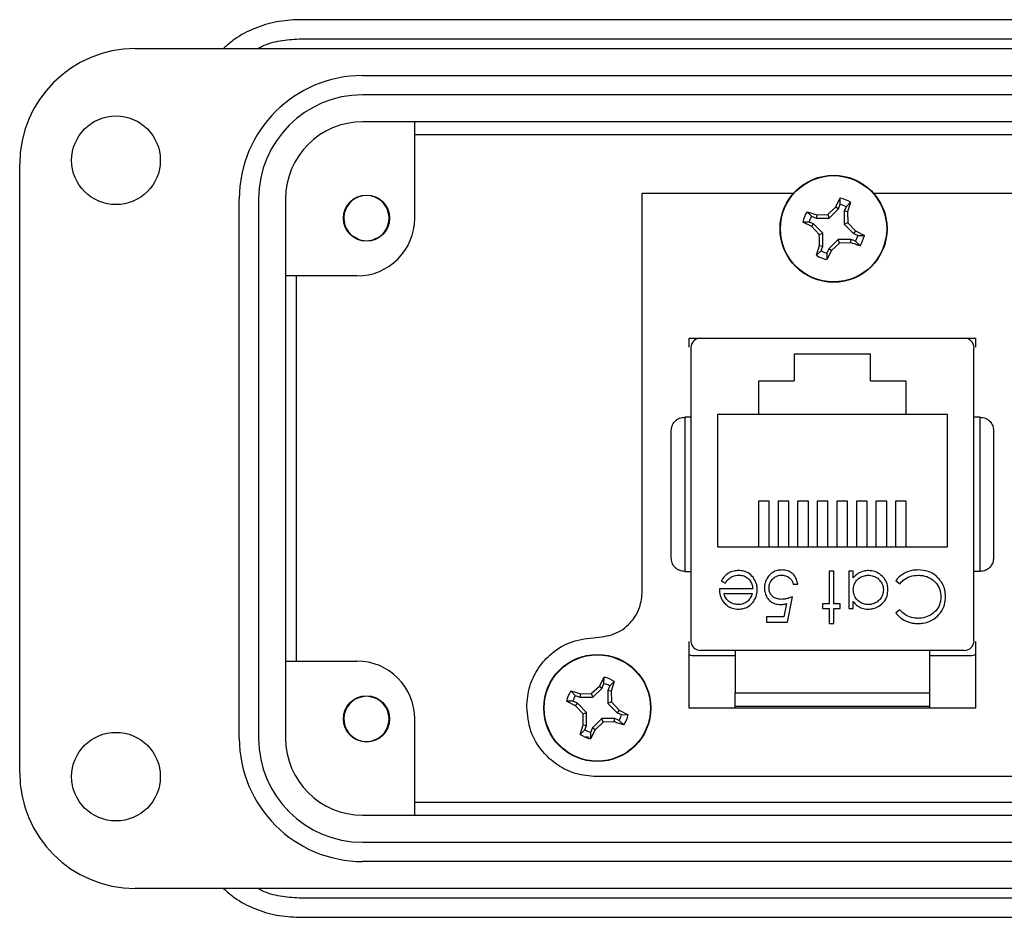
# Model space of a CAD drawing. Units: inches. Extents: x 0.3 to 8.1, y 0.3 to 10.7.
# Drawn here: x 0.7 to 1.7, y 5.1 to 6 of the extents above; entities that cross this region are included whole.
import ezdxf

# ---------------------------------------------------------------- set-up
doc = ezdxf.new("R2010")
doc.units = ezdxf.units.IN
doc.header["$MEASUREMENT"] = 0

msp = doc.modelspace()

# ---------------------------------------------------------------- linework, layer by layer
at = {"color": 7, "linetype": 'Continuous', "lineweight": 25}
for p, q in [((1.8039, 6.0257), (0.9869, 6.0257)), ((0.9869, 6.006), (1.8039, 6.006)), ((0.8196, 5.9962), (3.3393, 5.9962)), ((1.0519, 5.9686), (3.107, 5.9686)), ((3.107, 5.9489), (1.0519, 5.9489)), ((3.107, 5.9214), (1.0519, 5.9214)), ((1.105, 5.9214), (1.105, 5.8229)), ((1.105, 5.9083), (3.0539, 5.9083)), ((0.7015, 5.256), (0.7015, 5.878)), ((1.3377, 5.4414), (1.3377, 5.8484)), ((1.3377, 5.8484), (1.4922, 5.8484)), ((1.574, 5.8484), (1.7261, 5.8484)), ((0.9259, 5.2914), (0.9259, 5.8426)), ((0.9456, 5.8426), (0.9456, 5.2914)), ((0.9732, 5.8426), (0.9732, 5.2914)), ((1.5353, 5.8343), (1.54, 5.8435)), ((1.5381, 5.8324), (1.5399, 5.837)), ((1.5399, 5.837), (1.54, 5.8435)), ((1.5505, 5.8391), (1.546, 5.8345)), ((1.5505, 5.8391), (1.5474, 5.8293)), ((1.506, 5.8294), (1.5159, 5.8263)), ((1.506, 5.8294), (1.5107, 5.8249)), ((1.5159, 5.8263), (1.5152, 5.823)), ((1.5159, 5.8263), (1.5271, 5.8267)), ((1.5271, 5.8267), (1.5353, 5.8343)), ((1.5271, 5.8267), (1.5286, 5.823)), ((1.5286, 5.823), (1.5381, 5.8324)), ((1.5353, 5.8343), (1.5381, 5.8324)), ((1.546, 5.8345), (1.5441, 5.8299)), ((1.5441, 5.8299), (1.5441, 5.8166)), ((1.5474, 5.8293), (1.5441, 5.8299)), ((1.5474, 5.8293), (1.5478, 5.8181)), ((1.5109, 5.8142), (1.5017, 5.8189)), ((1.5082, 5.8188), (1.5017, 5.8189)), ((1.5127, 5.817), (1.5082, 5.8188)), ((1.5107, 5.8249), (1.5152, 5.823)), ((1.5109, 5.8142), (1.5127, 5.817)), ((1.5222, 5.8075), (1.5127, 5.817)), ((1.5152, 5.823), (1.5286, 5.823)), ((1.5478, 5.8181), (1.5441, 5.8166)), ((1.5441, 5.8166), (1.5535, 5.8071)), ((1.5478, 5.8181), (1.5554, 5.8099)), ((1.0469, 5.8016), (1.0403, 5.8054)), ((1.5185, 5.806), (1.5109, 5.8142)), ((1.5185, 5.806), (1.5222, 5.8075)), ((1.5222, 5.7941), (1.5222, 5.8075)), ((1.5554, 5.8099), (1.5535, 5.8071)), ((1.5535, 5.8071), (1.5581, 5.8052)), ((1.5554, 5.8099), (1.5646, 5.8051)), ((1.5581, 5.8052), (1.5646, 5.8051)), ((1.0648, 5.8016), (1.0629, 5.8008)), ((1.5377, 5.8011), (1.5282, 5.7916)), ((1.5392, 5.7974), (1.531, 5.7898)), ((1.5392, 5.7974), (1.5377, 5.8011)), ((1.551, 5.8011), (1.5377, 5.8011)), ((1.5504, 5.7978), (1.5392, 5.7974)), ((1.5504, 5.7978), (1.551, 5.8011)), ((1.5556, 5.7992), (1.551, 5.8011)), ((1.5602, 5.7947), (1.5556, 5.7992)), ((1.5158, 5.7849), (1.5189, 5.7948)), ((1.5158, 5.7849), (1.5203, 5.7896)), ((1.5189, 5.7948), (1.5222, 5.7941)), ((1.5203, 5.7896), (1.5222, 5.7941)), ((1.531, 5.7898), (1.5262, 5.7806)), ((1.5263, 5.7871), (1.5262, 5.7806)), ((1.5282, 5.7916), (1.5263, 5.7871)), ((1.531, 5.7898), (1.5282, 5.7916)), ((1.046, 5.7639), (0.9732, 5.7639)), ((0.9844, 5.3702), (0.9844, 5.7639)), ((1.3857, 5.7002), (1.6782, 5.7002)), ((1.3857, 5.691), (1.3857, 5.7002)), ((1.3971, 5.7001), (1.6668, 5.7001)), ((1.4532, 5.7002), (1.4532, 5.7001)), ((1.6107, 5.7002), (1.6107, 5.7001)), ((1.6782, 5.7002), (1.6782, 5.691)), ((1.3873, 5.6903), (1.3873, 5.391)), ((1.6766, 5.391), (1.6766, 5.6903)), ((1.4929, 5.6841), (1.5709, 5.6841)), ((1.4929, 5.6841), (1.4929, 5.6566)), ((1.5709, 5.6566), (1.5709, 5.6841)), ((1.4569, 5.6566), (1.4929, 5.6566)), ((1.4569, 5.6221), (1.4569, 5.6566)), ((1.5709, 5.6566), (1.6069, 5.6566)), ((1.6069, 5.6566), (1.6069, 5.6221)), ((1.381, 5.6194), (1.381, 5.4619)), ((1.3873, 5.6194), (1.381, 5.6194)), ((1.4569, 5.6221), (1.4144, 5.6221)), ((1.4144, 5.6221), (1.4144, 5.4871)), ((1.6069, 5.6221), (1.4569, 5.6221)), ((1.6494, 5.6221), (1.6069, 5.6221)), ((1.6494, 5.4871), (1.6494, 5.6221)), ((1.6829, 5.6194), (1.6766, 5.6194)), ((1.6829, 5.4619), (1.6829, 5.6194)), ((1.4674, 5.5335), (1.4564, 5.5335)), ((1.4564, 5.5335), (1.4564, 5.4871)), ((1.4674, 5.4871), (1.4674, 5.5335)), ((1.4874, 5.5335), (1.4764, 5.5335)), ((1.4764, 5.5335), (1.4764, 5.4871)), ((1.4874, 5.4871), (1.4874, 5.5335)), ((1.5074, 5.5335), (1.4964, 5.5335)), ((1.4964, 5.5335), (1.4964, 5.4871)), ((1.5074, 5.4871), (1.5074, 5.5335)), ((1.5274, 5.5335), (1.5164, 5.5335)), ((1.5164, 5.5335), (1.5164, 5.4871)), ((1.5274, 5.4871), (1.5274, 5.5335)), ((1.5474, 5.5335), (1.5364, 5.5335)), ((1.5364, 5.5335), (1.5364, 5.4871)), ((1.5474, 5.4871), (1.5474, 5.5335)), ((1.5674, 5.5335), (1.5564, 5.5335)), ((1.5564, 5.5335), (1.5564, 5.4871)), ((1.5674, 5.4871), (1.5674, 5.5335)), ((1.5874, 5.5335), (1.5764, 5.5335)), ((1.5764, 5.5335), (1.5764, 5.4871)), ((1.5874, 5.4871), (1.5874, 5.5335)), ((1.6074, 5.5335), (1.5964, 5.5335)), ((1.5964, 5.5335), (1.5964, 5.4871)), ((1.6074, 5.4871), (1.6074, 5.5335)), ((1.4144, 5.4871), (1.6494, 5.4871)), ((1.381, 5.4619), (1.3873, 5.4619)), ((1.5333, 5.462), (1.5286, 5.462)), ((1.5286, 5.462), (1.5286, 5.4286)), ((1.5333, 5.4286), (1.5333, 5.462)), ((1.5533, 5.462), (1.5486, 5.462)), ((1.5486, 5.462), (1.5486, 5.4239)), ((1.5533, 5.4554), (1.5533, 5.462)), ((1.6829, 5.4619), (1.6766, 5.4619)), ((1.4505, 5.444), (1.4164, 5.444)), ((1.4184, 5.4522), (1.4226, 5.45)), ((1.4919, 5.4487), (1.4966, 5.4487)), ((1.5967, 5.4524), (1.6008, 5.4493)), ((1.4211, 5.4393), (1.45, 5.4393)), ((1.4859, 5.4099), (1.4912, 5.436)), ((1.485, 5.429), (1.4822, 5.4153)), ((1.5286, 5.4286), (1.5219, 5.4286)), ((1.5219, 5.4286), (1.5219, 5.4239)), ((1.5219, 5.4239), (1.5286, 5.4239)), ((1.5286, 5.4239), (1.5286, 5.4086)), ((1.54, 5.4286), (1.5333, 5.4286)), ((1.5333, 5.4086), (1.5333, 5.4239)), ((1.5333, 5.4239), (1.54, 5.4239)), ((1.54, 5.4239), (1.54, 5.4286)), ((1.5486, 5.4239), (1.5533, 5.4239)), ((1.5533, 5.4239), (1.5533, 5.431)), ((1.4822, 5.4153), (1.4645, 5.4153)), ((1.4645, 5.4153), (1.4645, 5.4099)), ((1.6008, 5.4226), (1.5967, 5.4195)), ((1.4645, 5.4099), (1.4859, 5.4099)), ((1.5286, 5.4086), (1.5333, 5.4086)), ((1.3857, 5.3222), (1.3857, 5.3903)), ((1.6782, 5.3903), (1.6782, 5.3222)), ((1.4325, 5.3756), (1.3894, 5.3756)), ((1.3971, 5.3812), (1.6668, 5.3812)), ((1.4325, 5.3812), (1.4325, 5.3379)), ((1.6314, 5.3379), (1.6314, 5.3812)), ((1.6744, 5.3756), (1.6314, 5.3756)), ((0.9732, 5.3702), (1.046, 5.3702)), ((1.2938, 5.3446), (1.2986, 5.3538)), ((1.2985, 5.3473), (1.2986, 5.3538)), ((1.2856, 5.337), (1.2938, 5.3446)), ((1.2871, 5.3333), (1.2966, 5.3427)), ((1.2938, 5.3446), (1.2966, 5.3427)), ((1.2966, 5.3427), (1.2985, 5.3473)), ((1.3045, 5.3448), (1.3026, 5.3402)), ((1.309, 5.3494), (1.3045, 5.3448)), ((1.309, 5.3494), (1.3059, 5.3396)), ((1.2646, 5.3397), (1.2744, 5.3366)), ((1.2646, 5.3397), (1.2692, 5.3352)), ((1.2692, 5.3352), (1.2738, 5.3333)), ((1.2744, 5.3366), (1.2738, 5.3333)), ((1.2738, 5.3333), (1.2871, 5.3333)), ((1.2744, 5.3366), (1.2856, 5.337)), ((1.2856, 5.337), (1.2871, 5.3333)), ((1.3026, 5.3402), (1.3026, 5.3269)), ((1.3059, 5.3396), (1.3026, 5.3402)), ((1.3059, 5.3396), (1.3063, 5.3284)), ((1.4325, 5.3379), (1.6314, 5.3379)), ((1.2694, 5.3245), (1.2602, 5.3292)), ((1.2667, 5.3291), (1.2602, 5.3292)), ((1.2713, 5.3273), (1.2667, 5.3291)), ((1.2694, 5.3245), (1.2713, 5.3273)), ((1.2771, 5.3163), (1.2694, 5.3245)), ((1.2807, 5.3178), (1.2713, 5.3273)), ((1.3063, 5.3284), (1.3026, 5.3269)), ((1.3026, 5.3269), (1.3121, 5.3174)), ((1.3063, 5.3284), (1.3139, 5.3202)), ((1.4325, 5.3222), (1.4325, 5.3241)), ((1.6314, 5.3222), (1.6314, 5.3241)), ((1.2771, 5.3163), (1.2807, 5.3178)), ((1.2807, 5.3044), (1.2807, 5.3178)), ((1.3139, 5.3202), (1.3121, 5.3174)), ((1.3121, 5.3174), (1.3166, 5.3155)), ((1.3139, 5.3202), (1.3231, 5.3154)), ((1.3166, 5.3155), (1.3231, 5.3154)), ((1.6782, 5.3222), (1.3857, 5.3222)), ((1.105, 5.3111), (1.105, 5.2127)), ((1.2743, 5.2952), (1.2774, 5.3051)), ((1.2774, 5.3051), (1.2807, 5.3044)), ((1.2788, 5.2999), (1.2807, 5.3044)), ((1.2962, 5.3114), (1.2867, 5.3019)), ((1.2977, 5.3077), (1.2895, 5.3001)), ((1.3096, 5.3114), (1.2962, 5.3114)), ((1.2977, 5.3077), (1.2962, 5.3114)), ((1.3089, 5.3081), (1.2977, 5.3077)), ((1.3089, 5.3081), (1.3096, 5.3114)), ((1.3141, 5.3095), (1.3096, 5.3114)), ((1.3188, 5.305), (1.3141, 5.3095)), ((1.2743, 5.2952), (1.2788, 5.2999)), ((1.2835, 5.2921), (1.28, 5.2929)), ((1.2895, 5.3001), (1.2848, 5.2909)), ((1.2849, 5.2974), (1.2848, 5.2909)), ((1.2867, 5.3019), (1.2849, 5.2974)), ((1.2895, 5.3001), (1.2867, 5.3019)), ((1.0648, 5.2898), (1.0625, 5.2889)), ((1.7732, 5.2522), (1.2907, 5.2522)), ((3.0539, 5.2258), (1.105, 5.2258)), ((1.0519, 5.2127), (3.107, 5.2127)), ((1.0519, 5.1851), (3.107, 5.1851)), ((3.107, 5.1654), (1.0519, 5.1654)), ((2.4338, 5.1379), (0.8196, 5.1379)), ((1.9046, 5.128), (0.9869, 5.128)), ((0.9869, 5.1084), (1.9121, 5.1084))]:
    msp.add_line(p, q, dxfattribs=at)
for centre, radius in [((0.7999, 5.882), 0.0453), ((1.5331, 5.812), 0.0547), ((1.5331, 5.812), 0.0543), ((1.0558, 5.8229), 0.0236), ((1.2917, 5.3223), 0.0547), ((1.2917, 5.3223), 0.0543), ((1.0558, 5.3111), 0.0236), ((0.7999, 5.2521), 0.0453)]:
    msp.add_circle(centre, radius, dxfattribs=at)
for centre, radius, start, end in [((0.8196, 5.878), 0.1181, 90, 180), ((1.0519, 5.8426), 0.126, 90, 180), ((1.0519, 5.8426), 0.1063, 90, 180), ((1.0519, 5.8426), 0.0787, 90, 180), ((1.0558, 5.8229), 0.0231, 292.8192, 247.1808), ((1.5331, 5.812), 0.0258, 60.2083, 74.7463), ((1.5331, 5.812), 0.0322, 57.3284, 77.6263), ((1.5331, 5.812), 0.0322, 147.3284, 167.6263), ((1.046, 5.8229), 0.0591, 270, 0), ((1.5331, 5.812), 0.0258, 150.2083, 164.7463), ((1.5331, 5.812), 0.0258, 330.2083, 344.7463), ((1.5331, 5.812), 0.0322, 327.3284, 347.6263), ((1.0558, 5.8229), 0.0231, 247.1808, 292.8192), ((1.5331, 5.812), 0.0258, 240.2083, 254.7463), ((1.5331, 5.812), 0.0322, 237.3284, 257.6263), ((1.3971, 5.6903), 0.00984, 90, 180), ((1.6668, 5.6903), 0.00984, 0, 90), ((1.3971, 5.391), 0.00984, 180, 270), ((1.6668, 5.391), 0.00984, 270, 360), ((1.046, 5.3111), 0.0591, 0, 90), ((1.2917, 5.3223), 0.0322, 57.3284, 77.6263), ((1.2917, 5.3223), 0.0258, 60.2083, 74.7463), ((1.0558, 5.3111), 0.0231, 292.8192, 247.1808), ((1.2917, 5.3223), 0.0322, 147.3284, 167.6263), ((1.2917, 5.3223), 0.0258, 150.2083, 164.7463), ((1.2917, 5.3223), 0.0258, 330.2083, 344.7463), ((1.2917, 5.3223), 0.0322, 327.3284, 347.6263), ((1.2917, 5.3223), 0.0322, 237.3284, 257.6263), ((1.2917, 5.3223), 0.0258, 240.2083, 254.7463), ((1.0519, 5.2914), 0.126, 180, 270), ((1.0519, 5.2914), 0.1063, 180, 270), ((1.0519, 5.2914), 0.0787, 180, 270), ((1.0558, 5.3111), 0.0231, 247.1808, 292.8192), ((0.8196, 5.256), 0.1181, 180, 270)]:
    msp.add_arc(centre, radius, start, end, dxfattribs=at)
for points, knots in [([(0.9869, 6.0257), (0.9792, 6.0253), (0.9637, 6.0244), (0.9415, 6.0173), (0.923, 6.008), (0.9134, 5.9995), (0.9096, 5.9962)], [0, 0, 0, 0, 0.273591, 0.547181, 0.820772, 1, 1, 1, 1]), ([(0.9449, 5.9962), (0.9463, 5.997), (0.9534, 6.0009), (0.9677, 6.0048), (0.9805, 6.0056), (0.9869, 6.006)], [0, 0, 0, 0, 0.114421, 0.55721, 1, 1, 1, 1]), ([(1.5189, 5.7948), (1.5188, 5.7966), (1.5186, 5.8003), (1.5186, 5.8041), (1.5185, 5.806)], [0, 0, 0, 0, 0.497781, 1, 1, 1, 1]), ([(1.5602, 5.7947), (1.5587, 5.7951), (1.5555, 5.7961), (1.5521, 5.7972), (1.5504, 5.7978)], [0, 0, 0, 0, 0.4977568, 1, 1, 1, 1]), ([(1.3673, 5.6056), (1.3674, 5.6073), (1.3678, 5.6106), (1.3702, 5.6145), (1.373, 5.617), (1.3756, 5.6184), (1.3783, 5.6192), (1.3801, 5.6193), (1.381, 5.6194)], [0, 0, 0, 0, 0.249862, 0.499278, 0.633896, 0.761405, 0.882985, 1, 1, 1, 1]), ([(1.6829, 5.6194), (1.6838, 5.6193), (1.6856, 5.6192), (1.6883, 5.6184), (1.6909, 5.617), (1.6937, 5.6145), (1.6961, 5.6106), (1.6965, 5.6073), (1.6966, 5.6056)], [0, 0, 0, 0, 0.1170033, 0.2385803, 0.3660927, 0.5007223, 0.7501528, 1, 1, 1, 1]), ([(1.3673, 5.4757), (1.3673, 5.4859), (1.3673, 5.5066), (1.3673, 5.5406), (1.3673, 5.5747), (1.3673, 5.5954), (1.3673, 5.6056)], [0, 0, 0, 0, 0.2463388, 0.5, 0.7536612, 1, 1, 1, 1]), ([(1.6966, 5.6056), (1.6966, 5.5954), (1.6966, 5.5747), (1.6966, 5.5406), (1.6966, 5.5066), (1.6966, 5.4859), (1.6966, 5.4757)], [0, 0, 0, 0, 0.246339, 0.5, 0.753661, 1, 1, 1, 1]), ([(1.381, 5.4619), (1.3801, 5.462), (1.3783, 5.4621), (1.3756, 5.4629), (1.373, 5.4643), (1.3702, 5.4668), (1.3678, 5.4707), (1.3674, 5.474), (1.3673, 5.4757)], [0, 0, 0, 0, 0.117003, 0.23858, 0.366092, 0.500722, 0.750138, 1, 1, 1, 1]), ([(1.6966, 5.4757), (1.6965, 5.474), (1.6961, 5.4707), (1.6937, 5.4668), (1.6909, 5.4643), (1.6883, 5.4629), (1.6856, 5.4621), (1.6838, 5.462), (1.6829, 5.4619)], [0, 0, 0, 0, 0.249847, 0.499277, 0.633896, 0.761404, 0.882985, 1, 1, 1, 1]), ([(1.4807, 5.4633), (1.479, 5.4632), (1.4756, 5.463), (1.4706, 5.461), (1.4665, 5.4574), (1.4635, 5.4522), (1.4626, 5.4479), (1.4625, 5.4454), (1.4625, 5.445)], [0, 0, 0, 0, 0.174415, 0.349735, 0.551137, 0.736913, 0.96151, 1, 1, 1, 1]), ([(1.4966, 5.4487), (1.4962, 5.4503), (1.4956, 5.4536), (1.4928, 5.4582), (1.4887, 5.4617), (1.4843, 5.4632), (1.4816, 5.4633), (1.4807, 5.4633)], [0, 0, 0, 0, 0.2120744, 0.4256255, 0.6605251, 0.8844965, 1, 1, 1, 1]), ([(1.6194, 5.4633), (1.6177, 5.4633), (1.6129, 5.4631), (1.6053, 5.4605), (1.5996, 5.4561), (1.5972, 5.453), (1.5967, 5.4524)], [0, 0, 0, 0, 0.192434, 0.554967, 0.907486, 1, 1, 1, 1]), ([(1.6409, 5.4542), (1.6397, 5.4554), (1.6366, 5.4586), (1.6293, 5.4626), (1.623, 5.4631), (1.6194, 5.4633)], [0, 0, 0, 0, 0.2088377, 0.5545804, 1, 1, 1, 1]), ([(1.436, 5.4627), (1.4343, 5.4626), (1.431, 5.4624), (1.4259, 5.4605), (1.4214, 5.457), (1.4194, 5.4537), (1.4184, 5.4522)], [0, 0, 0, 0, 0.232523, 0.466575, 0.748598, 1, 1, 1, 1]), ([(1.4226, 5.45), (1.4235, 5.4514), (1.4255, 5.4542), (1.4301, 5.4571), (1.4341, 5.458), (1.4363, 5.458), (1.4366, 5.458)], [0, 0, 0, 0, 0.297211, 0.599987, 0.949663, 1, 1, 1, 1]), ([(1.4552, 5.4431), (1.4551, 5.4448), (1.4548, 5.4487), (1.4521, 5.4546), (1.4475, 5.4597), (1.4417, 5.4624), (1.4378, 5.4626), (1.436, 5.4627)], [0, 0, 0, 0, 0.164505, 0.39077, 0.615906, 0.826148, 1, 1, 1, 1]), ([(1.4366, 5.458), (1.4383, 5.4579), (1.4417, 5.4576), (1.446, 5.4548), (1.4489, 5.4511), (1.4503, 5.4473), (1.4504, 5.4449), (1.4505, 5.444)], [0, 0, 0, 0, 0.230429, 0.46312, 0.667229, 0.871644, 1, 1, 1, 1]), ([(1.4672, 5.4448), (1.4673, 5.4465), (1.4676, 5.4496), (1.4701, 5.4536), (1.4736, 5.4565), (1.4772, 5.4579), (1.4796, 5.458), (1.4804, 5.458)], [0, 0, 0, 0, 0.243896, 0.449886, 0.65506, 0.887762, 1, 1, 1, 1]), ([(1.4804, 5.458), (1.482, 5.4578), (1.4851, 5.4575), (1.4888, 5.4551), (1.491, 5.452), (1.4916, 5.4498), (1.4919, 5.4487)], [0, 0, 0, 0, 0.2892643, 0.5796746, 0.7863785, 1, 1, 1, 1]), ([(1.5689, 5.4627), (1.5672, 5.4626), (1.5634, 5.4623), (1.5578, 5.46), (1.5548, 5.457), (1.5533, 5.4554)], [0, 0, 0, 0, 0.283612, 0.639892, 1, 1, 1, 1]), ([(1.5533, 5.4431), (1.5535, 5.4447), (1.5537, 5.4481), (1.5563, 5.4526), (1.5601, 5.4558), (1.5643, 5.4577), (1.5673, 5.4579), (1.5687, 5.458)], [0, 0, 0, 0, 0.211364, 0.424634, 0.625696, 0.825589, 1, 1, 1, 1]), ([(1.5687, 5.458), (1.5704, 5.4578), (1.5738, 5.4575), (1.5784, 5.455), (1.5818, 5.4511), (1.5838, 5.4469), (1.584, 5.4441), (1.584, 5.4429)], [0, 0, 0, 0, 0.212169, 0.425637, 0.642578, 0.85651, 1, 1, 1, 1]), ([(1.5887, 5.4429), (1.5886, 5.4445), (1.5884, 5.4483), (1.5859, 5.4537), (1.5815, 5.4586), (1.5757, 5.4621), (1.5711, 5.4625), (1.5689, 5.4627)], [0, 0, 0, 0, 0.161547, 0.36108, 0.561274, 0.786876, 1, 1, 1, 1]), ([(1.6008, 5.4493), (1.602, 5.4505), (1.6049, 5.4537), (1.6113, 5.4573), (1.6167, 5.4578), (1.6194, 5.458)], [0, 0, 0, 0, 0.236922, 0.615113, 1, 1, 1, 1]), ([(1.6194, 5.458), (1.6211, 5.4579), (1.6254, 5.4577), (1.6321, 5.4553), (1.6382, 5.4502), (1.6422, 5.4435), (1.6426, 5.4385), (1.6428, 5.436)], [0, 0, 0, 0, 0.1402262, 0.3628212, 0.5830489, 0.793992, 1, 1, 1, 1]), ([(1.6475, 5.4357), (1.6474, 5.4373), (1.6472, 5.4422), (1.645, 5.4488), (1.642, 5.4528), (1.6409, 5.4542)], [0, 0, 0, 0, 0.249302, 0.724769, 1, 1, 1, 1]), ([(1.4164, 5.444), (1.4165, 5.4423), (1.4167, 5.4383), (1.4184, 5.4338), (1.4202, 5.4313), (1.4206, 5.4308)], [0, 0, 0, 0, 0.356628, 0.855062, 1, 1, 1, 1]), ([(1.4508, 5.4304), (1.4517, 5.4318), (1.4539, 5.435), (1.4551, 5.4395), (1.4551, 5.4424), (1.4552, 5.4431)], [0, 0, 0, 0, 0.3675546, 0.8520412, 1, 1, 1, 1]), ([(1.4625, 5.445), (1.4626, 5.4433), (1.4628, 5.4399), (1.4649, 5.4351), (1.4685, 5.4311), (1.4734, 5.4284), (1.4771, 5.4281), (1.4789, 5.428)], [0, 0, 0, 0, 0.1902685, 0.3821113, 0.5825746, 0.7920403, 1, 1, 1, 1]), ([(1.4797, 5.4333), (1.478, 5.4334), (1.4751, 5.4336), (1.4712, 5.4357), (1.4686, 5.4385), (1.4673, 5.4417), (1.4672, 5.4439), (1.4672, 5.4448)], [0, 0, 0, 0, 0.2637954, 0.4641488, 0.6647056, 0.8548596, 1, 1, 1, 1]), ([(1.5687, 5.428), (1.567, 5.4281), (1.5636, 5.4283), (1.5591, 5.4308), (1.5555, 5.4345), (1.5536, 5.4388), (1.5534, 5.4418), (1.5533, 5.4431)], [0, 0, 0, 0, 0.210629, 0.422752, 0.624732, 0.847999, 1, 1, 1, 1]), ([(1.584, 5.4429), (1.5839, 5.4412), (1.5835, 5.4378), (1.5808, 5.4333), (1.577, 5.43), (1.5727, 5.4282), (1.5699, 5.428), (1.5687, 5.428)], [0, 0, 0, 0, 0.212592, 0.426041, 0.641964, 0.849022, 1, 1, 1, 1]), ([(1.2907, 5.3944), (1.2977, 5.3953), (1.3116, 5.397), (1.3269, 5.4095), (1.3361, 5.4249), (1.3372, 5.4359), (1.3377, 5.4414)], [0, 0, 0, 0, 0.2846924, 0.5575684, 0.7739725, 1, 1, 1, 1]), ([(1.4357, 5.428), (1.434, 5.4281), (1.4306, 5.4284), (1.4263, 5.4307), (1.4229, 5.4341), (1.4217, 5.4372), (1.4212, 5.4391), (1.4211, 5.4393)], [0, 0, 0, 0, 0.252722, 0.506477, 0.712209, 0.963937, 1, 1, 1, 1]), ([(1.45, 5.4393), (1.4497, 5.4385), (1.4492, 5.4369), (1.4479, 5.4342), (1.4464, 5.4325), (1.4455, 5.4315)], [0, 0, 0, 0, 0.2746928, 0.5497483, 1, 1, 1, 1]), ([(1.4912, 5.436), (1.4897, 5.4354), (1.487, 5.4344), (1.4832, 5.4335), (1.4809, 5.4334), (1.4797, 5.4333)], [0, 0, 0, 0, 0.422534, 0.708995, 1, 1, 1, 1]), ([(1.5687, 5.4233), (1.5704, 5.4234), (1.5742, 5.4236), (1.5797, 5.4261), (1.5847, 5.4305), (1.5882, 5.4363), (1.5885, 5.4408), (1.5887, 5.4429)], [0, 0, 0, 0, 0.161895, 0.364644, 0.567169, 0.802754, 1, 1, 1, 1]), ([(1.6194, 5.4086), (1.6211, 5.4087), (1.626, 5.4088), (1.6337, 5.4114), (1.6412, 5.4174), (1.6461, 5.4253), (1.6474, 5.4318), (1.6475, 5.4351), (1.6475, 5.4357)], [0, 0, 0, 0, 0.115494, 0.33686, 0.551594, 0.764665, 0.964438, 1, 1, 1, 1]), ([(1.6428, 5.436), (1.6427, 5.4343), (1.6425, 5.4303), (1.64, 5.4243), (1.6352, 5.4189), (1.6287, 5.4152), (1.6233, 5.414), (1.6202, 5.4139), (1.6197, 5.4139)], [0, 0, 0, 0, 0.141518, 0.341562, 0.535707, 0.736986, 0.964684, 1, 1, 1, 1]), ([(1.4206, 5.4308), (1.4217, 5.4295), (1.4239, 5.427), (1.4286, 5.4243), (1.4328, 5.4234), (1.4353, 5.4233), (1.4359, 5.4233)], [0, 0, 0, 0, 0.284025, 0.569915, 0.897199, 1, 1, 1, 1]), ([(1.4455, 5.4315), (1.4441, 5.4305), (1.4419, 5.429), (1.4385, 5.4281), (1.4366, 5.428), (1.4357, 5.428)], [0, 0, 0, 0, 0.474645, 0.732583, 1, 1, 1, 1]), ([(1.4359, 5.4233), (1.4376, 5.4234), (1.4409, 5.4236), (1.446, 5.4256), (1.4491, 5.4283), (1.4505, 5.4301), (1.4508, 5.4304)], [0, 0, 0, 0, 0.2942025, 0.590269, 0.93694, 1, 1, 1, 1]), ([(1.4789, 5.428), (1.4797, 5.428), (1.4812, 5.4281), (1.4832, 5.4285), (1.4844, 5.4288), (1.485, 5.429)], [0, 0, 0, 0, 0.40132, 0.699894, 1, 1, 1, 1]), ([(1.5533, 5.431), (1.5544, 5.4297), (1.5565, 5.4271), (1.5611, 5.4244), (1.5653, 5.4234), (1.5679, 5.4233), (1.5687, 5.4233)], [0, 0, 0, 0, 0.280494, 0.563253, 0.870998, 1, 1, 1, 1]), ([(1.5967, 5.4195), (1.5978, 5.4182), (1.6006, 5.4147), (1.6071, 5.4106), (1.614, 5.4088), (1.6182, 5.4086), (1.6194, 5.4086)], [0, 0, 0, 0, 0.192086, 0.518329, 0.852439, 1, 1, 1, 1]), ([(1.6197, 5.4139), (1.6181, 5.414), (1.6137, 5.4142), (1.6067, 5.4167), (1.6028, 5.4206), (1.6008, 5.4226)], [0, 0, 0, 0, 0.233383, 0.616449, 1, 1, 1, 1]), ([(1.2196, 5.3233), (1.2202, 5.3304), (1.2214, 5.3444), (1.2308, 5.3634), (1.2454, 5.3796), (1.2659, 5.3919), (1.2823, 5.3935), (1.2907, 5.3944)], [0, 0, 0, 0, 0.191686, 0.376436, 0.558931, 0.775309, 1, 1, 1, 1]), ([(1.3894, 5.3756), (1.3883, 5.3757), (1.3869, 5.3758), (1.3859, 5.3767), (1.3857, 5.3769)], [0, 0, 0, 0, 0.830826, 1, 1, 1, 1]), ([(1.6782, 5.3769), (1.6778, 5.3766), (1.6767, 5.3758), (1.6753, 5.3757), (1.6744, 5.3756)], [0, 0, 0, 0, 0.342468, 1, 1, 1, 1]), ([(1.4325, 5.3241), (1.4325, 5.3243), (1.4325, 5.3246), (1.4325, 5.3275), (1.4325, 5.3315), (1.4325, 5.3352), (1.4325, 5.3374), (1.4325, 5.3379)], [0, 0, 0, 0, 0.24575, 0.492044, 0.721823, 0.928391, 1, 1, 1, 1]), ([(1.6314, 5.3241), (1.6314, 5.3243), (1.6314, 5.3246), (1.6314, 5.3275), (1.6314, 5.3315), (1.6314, 5.3352), (1.6314, 5.3374), (1.6314, 5.3379)], [0, 0, 0, 0, 0.24575, 0.492044, 0.721823, 0.928391, 1, 1, 1, 1]), ([(1.2907, 5.2522), (1.2836, 5.2528), (1.2695, 5.254), (1.2505, 5.2634), (1.2343, 5.278), (1.2221, 5.2984), (1.2204, 5.3149), (1.2196, 5.3233)], [0, 0, 0, 0, 0.191686, 0.376436, 0.558931, 0.775309, 1, 1, 1, 1]), ([(1.4325, 5.3241), (1.4482, 5.3241), (1.48, 5.3241), (1.5319, 5.3241), (1.5839, 5.3241), (1.6157, 5.3241), (1.6314, 5.3241)], [0, 0, 0, 0, 0.2467066, 0.5, 0.7532934, 1, 1, 1, 1]), ([(1.2774, 5.3051), (1.2773, 5.3069), (1.2772, 5.3106), (1.2771, 5.3144), (1.2771, 5.3163)], [0, 0, 0, 0, 0.497781, 1, 1, 1, 1]), ([(1.3188, 5.305), (1.3172, 5.3054), (1.314, 5.3064), (1.3106, 5.3075), (1.3089, 5.3081)], [0, 0, 0, 0, 0.4977568, 1, 1, 1, 1]), ([(0.9096, 5.1379), (0.9134, 5.1345), (0.923, 5.1261), (0.9415, 5.1168), (0.9637, 5.1097), (0.9792, 5.1088), (0.9869, 5.1084)], [0, 0, 0, 0, 0.179228, 0.452819, 0.726409, 1, 1, 1, 1]), ([(0.9869, 5.128), (0.9805, 5.1285), (0.9677, 5.1293), (0.9534, 5.1331), (0.9463, 5.1371), (0.9449, 5.1379)], [0, 0, 0, 0, 0.442789, 0.885579, 1, 1, 1, 1])]:
    msp.add_open_spline(points, degree=3, knots=knots, dxfattribs=at)

doc.saveas('drawing.dxf')
